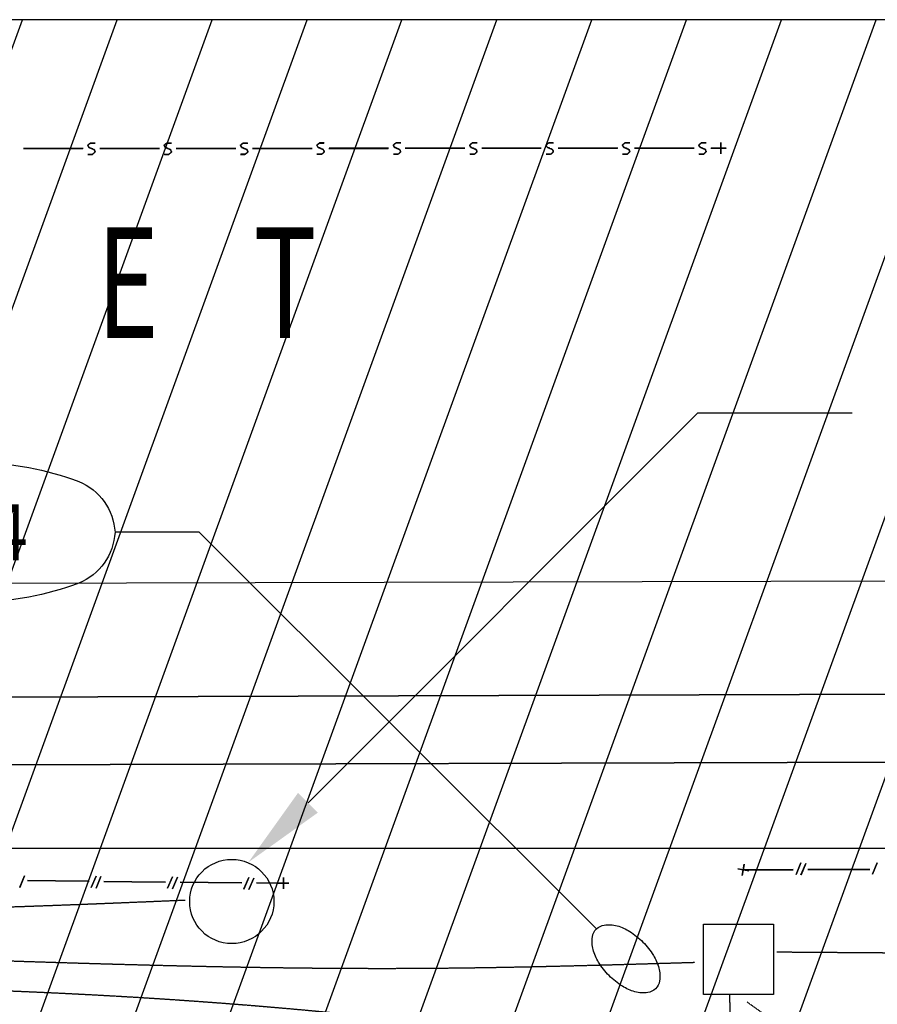
# Model space of a CAD drawing. Extents: x -186890 to 114097, y -209850 to 48601.
# Drawn here: x -67323 to -52052, y -2778 to 14750 of the extents above; entities that cross this region are included whole.
import ezdxf
from ezdxf.enums import TextEntityAlignment as Align

# ---------------------------------------------------------------- set-up
doc = ezdxf.new("R2010")
doc.units = 0
for name, pattern in [('EDG-DASH-6', [9, 6, -3]), ('X-3040-S$0$EDG-1DOT-2', [5, 2, -1.4, 0.2, -1.4]), ('X-3040-S$0$EDG-DASH-1', [2.25, 1.5, -0.75])]:
    doc.linetypes.add(name, pattern=pattern)
for name, color, linetype in [('NOT-25TXT', 4, 'CONTINUOUS'), ('NOT-HATCH', 72, 'CONTINUOUS'), ('NOT-HBORD', 255, 'CONTINUOUS'), ('POW-COND', 5, 'EDG-DASH-6'), ('POW-OUTLET', 6, 'CONTINUOUS'), ('SYM-050', 6, 'CONTINUOUS'), ('SYM-ATT', 2, 'CONTINUOUS'), ('SYM-TEXT', 7, 'CONTINUOUS'), ('X-3040-S$0$A-ANNO-TEXT', 31, 'CONTINUOUS'), ('X-3040-S$0$A-DETL-10', 11, 'CONTINUOUS'), ('X-3040-S$0$Boundary', 133, 'X-3040-S$0$EDG-1DOT-2'), ('X-3040-S$0$XFENCE', 11, 'CONTINUOUS'), ('X-3040-S$0$XKT', 11, 'CONTINUOUS'), ('X-3040-S$0$XPATH', 11, 'CONTINUOUS'), ('X-3040-S$0$XSEWER', 31, 'X-3040-S$0$EDG-DASH-1'), ('X-XREF', 7, 'CONTINUOUS')]:
    doc.layers.add(name, color=color, linetype=linetype)
doc.styles.add('EDG', font='edg.shx', dxfattribs={"width": 0.9})
doc.styles.add('EDG-BOLD', font='arial.ttf')
doc.styles.add('X-3040-S$0$EDG', font='edg.shx', dxfattribs={"width": 0.9})

# ---------------------------------------------------------------- blocks, each defined once
blk = doc.blocks.new('LIT-DOWN')
at = {"layer": 'SYM-050', "color": 0, "linetype": 'ByBlock'}
blk.add_circle((0, 0), 150, dxfattribs=at)
at = {"layer": 'SYM-ATT', "linetype": 'ByBlock', "style": 'EDG', "width": 0.9}
for tag, p in [('MOUNT', (150, 450)), ('TYPE', (150, 150))]:
    blk.add_attdef(tag, p, '', height=200, dxfattribs=at)
at = {"layer": 'SYM-ATT', "color": 255, "linetype": 'ByBlock', "style": 'EDG', "width": 0.9}
for tag, flags in [('CHAN', 3), ('RATING', 3), ('EQUIP', 3), ('NAME', 3), ('ID', 9)]:
    blk.add_attdef(tag, (0, 0), '', height=200, dxfattribs=dict(at, flags=flags))
at = {"layer": 'SYM-TEXT', "color": 255, "linetype": 'ByBlock', "style": 'EDG', "width": 0.9, "flags": 3}
blk.add_attdef('TEXT', (0, 0), '', height=200, dxfattribs=at)
blk = doc.blocks.new('EQ-PIT')
at = {"layer": 'SYM-050', "color": 0, "linetype": 'ByBlock'}
blk.add_lwpolyline([(-125, -125), (-125, 125), (125, 125), (125, -125)], close=True, dxfattribs=at)
at = {"layer": 'SYM-ATT', "linetype": 'ByBlock', "style": 'EDG', "width": 0.9}
for tag, p in [('TYPE', (-500, 900)), ('MOUNT', (-500, 600))]:
    blk.add_attdef(tag, p, '', height=200, dxfattribs=at)
at = {"layer": 'SYM-ATT', "color": 255, "linetype": 'ByBlock', "style": 'EDG', "width": 0.9}
for tag, flags in [('CHAN', 3), ('RATING', 3), ('EQUIP', 3), ('ID', 9)]:
    blk.add_attdef(tag, (0, 0), '', height=200, dxfattribs=dict(at, flags=flags))
at = {"layer": 'SYM-ATT', "linetype": 'ByBlock', "style": 'EDG-BOLD'}
blk.add_attdef('NAME', text='', height=350, dxfattribs=at).set_placement((0, 0), align=Align.MIDDLE_CENTER)
at = {"layer": 'SYM-TEXT', "color": 255, "linetype": 'ByBlock', "style": 'EDG', "width": 0.9, "flags": 3}
blk.add_attdef('TEXT', (0, 0), '', height=200, dxfattribs=at)
blk = doc.blocks.new('TXT-COND')
at = {"layer": 'NOT-25TXT', "color": 2}
blk.add_lwpolyline([(110.6, 112.7, 0.158882), (82.8, 126.6, 0.106433), (37.1, 123.8, 0.071474), (-7.8, 103.9, 0.057812), (-55.1, 66.1, 0.057812), (-92.4, 18.5, 0.071474), (-111.8, -26.6, 0.106433), (-114.2, -72.3, 0.158882), (-100, -100, 0.158882), (-72.2, -114, 0.106433), (-26.5, -111.1, 0.071474), (18.4, -91.3, 0.057812), (65.7, -53.5, 0.057812), (103, -5.8, 0.071474), (122.5, 39.2, 0.106433), (124.8, 85, 0.158882), (110.6, 112.7), (1525.2, 1524.8)], format="xyb", dxfattribs=at)
blk.add_lwpolyline([(1525.2, 1524.8), (1825, 1524.8)], dxfattribs=at)
at = {"layer": 'SYM-050', "color": 6, "linetype": 'ByBlock'}
blk.add_lwpolyline([(2325, 1275.1, 0.002008), (2334, 1274.8, 0.082467), (2695.7, 1343.7, 0.288813), (2825, 1524.8, 0.288813), (2695.7, 1706, 0.082467), (2334, 1774.8, 0.002008), (2325, 1774.6, 0.002008), (2316, 1774.8, 0.082467), (1954.3, 1706, 0.288813), (1825, 1524.8, 0.288813), (1954.3, 1343.7, 0.082467), (2316, 1274.8, 0.002008)], format="xyb", close=True, dxfattribs=at)
at = {"layer": 'SYM-ATT', "linetype": 'ByBlock', "style": 'EDG', "width": 0.9}
for tag, p in [('CHAN', (2017.8, 2125)), ('MOUNT', (2017.8, 1825))]:
    blk.add_attdef(tag, p, '', height=200, dxfattribs=at)
at = {"layer": 'SYM-ATT', "color": 255, "linetype": 'ByBlock', "style": 'EDG', "width": 0.9}
for tag, flags in [('RATING', 3), ('EQUIP', 3), ('NAME', 3), ('ID', 9)]:
    blk.add_attdef(tag, (2217.8, 1525), '', height=200, dxfattribs=dict(at, flags=flags))
at = {"layer": 'SYM-TEXT', "color": 255, "linetype": 'ByBlock', "style": 'EDG', "width": 0.9, "flags": 3}
blk.add_attdef('TEXT', (2217.8, 1525), '', height=200, dxfattribs=at)
at = {"layer": 'SYM-TEXT', "color": 2, "linetype": 'ByBlock', "style": 'EDG', "width": 0.9}
blk.add_attdef('TYPE', text='', height=200, dxfattribs=at).set_placement((2325, 1525), align=Align.MIDDLE_CENTER)
blk = doc.blocks.new('X-3040-S')
at = {"layer": 'X-3040-S$0$A-DETL-10'}
blk.add_line((-116635, 1), (-50079, 1), dxfattribs=at)
at = {"layer": 'X-3040-S$0$Boundary'}
blk.add_line((-136794, 0), (0, 0), dxfattribs=at)
at = {"layer": 'X-3040-S$0$XFENCE'}
for p, q in [((-54459, -483), (-54421, -287)), ((-54421, -287), (-54459, -483)), ((-54458, -483), (-54421, -286)), ((-54421, -286), (-54458, -483)), ((-53499, -467), (-53414, -262)), ((-53414, -262), (-53499, -467)), ((-53498, -467), (-53414, -262)), ((-53414, -262), (-53498, -467)), ((-53411, -475), (-53326, -270)), ((-53326, -270), (-53411, -475)), ((-53410, -475), (-53325, -269)), ((-53325, -269), (-53410, -475)), ((-52139, -463), (-52054, -257)), ((-52054, -257), (-52139, -463)), ((-52138, -462), (-52054, -257)), ((-52054, -257), (-52138, -462)), ((-67235, -491), (-67322, -696)), ((-67322, -696), (-67235, -491)), ((-67235, -491), (-67322, -695)), ((-67322, -695), (-67235, -491)), ((-65963, -496), (-66051, -700)), ((-66051, -700), (-65963, -496)), ((-65963, -495), (-66050, -699)), ((-66050, -699), (-65963, -495)), ((-65875, -504), (-65962, -709)), ((-65962, -709), (-65875, -504)), ((-65875, -504), (-65962, -708)), ((-65962, -708), (-65875, -504)), ((-64603, -509), (-64691, -713)), ((-64691, -713), (-64603, -509)), ((-64603, -508), (-64690, -712)), ((-64690, -712), (-64603, -508)), ((-64515, -517), (-64603, -722)), ((-64603, -722), (-64515, -517)), ((-64515, -517), (-64602, -721)), ((-64602, -721), (-64515, -517)), ((-63243, -522), (-63331, -726)), ((-63331, -726), (-63243, -522)), ((-63243, -521), (-63330, -725)), ((-63330, -725), (-63243, -521)), ((-62628, -721), (-62628, -521)), ((-62628, -521), (-62628, -721)), ((-62628, -721), (-62628, -521)), ((-62628, -521), (-62628, -721)), ((-54342, -404), (-54538, -366)), ((-54538, -366), (-54342, -404)), ((-54341, -403), (-54538, -366)), ((-54538, -366), (-54341, -403)), ((-54440, -385), (-54049, -384)), ((-54049, -384), (-54440, -385)), ((-54439, -385), (-54048, -383)), ((-54048, -383), (-54439, -385)), ((-54049, -384), (-53549, -382)), ((-53549, -382), (-54049, -384)), ((-54048, -383), (-53548, -381)), ((-53548, -381), (-54048, -383)), ((-53289, -381), (-52689, -379)), ((-52689, -379), (-53289, -381)), ((-53288, -381), (-52688, -379)), ((-52688, -379), (-53288, -381)), ((-52689, -379), (-52189, -377)), ((-52189, -377), (-52689, -379)), ((-52688, -379), (-52188, -377)), ((-52188, -377), (-52688, -379)), ((-66686, -582), (-67186, -577)), ((-67186, -577), (-66686, -582)), ((-66686, -582), (-67186, -577)), ((-67186, -577), (-66686, -582)), ((-66086, -588), (-66686, -582)), ((-66686, -582), (-66086, -588)), ((-66086, -587), (-66686, -582)), ((-66686, -582), (-66086, -587)), ((-65326, -595), (-65826, -590)), ((-65826, -590), (-65326, -595)), ((-65326, -595), (-65826, -591)), ((-65826, -591), (-65326, -595)), ((-64726, -601), (-65326, -595)), ((-65326, -595), (-64726, -601)), ((-64726, -601), (-65326, -595)), ((-65326, -595), (-64726, -601)), ((-63966, -608), (-64466, -603)), ((-64466, -603), (-63966, -608)), ((-63966, -608), (-64466, -604)), ((-64466, -604), (-63966, -608)), ((-63366, -614), (-63966, -608)), ((-63966, -608), (-63366, -614)), ((-63366, -614), (-63966, -608)), ((-63966, -608), (-63366, -614)), ((-63155, -531), (-63243, -735)), ((-63243, -735), (-63155, -531)), ((-63155, -530), (-63242, -734)), ((-63242, -734), (-63155, -530)), ((-62628, -621), (-63106, -616)), ((-63106, -616), (-62628, -621)), ((-62628, -621), (-63106, -617)), ((-63106, -617), (-62628, -621)), ((-62528, -621), (-62728, -621)), ((-62728, -621), (-62528, -621)), ((-62528, -621), (-62728, -621)), ((-62728, -621), (-62528, -621))]:
    blk.add_line(p, q, dxfattribs=at)
at = {"layer": 'X-3040-S$0$XKT'}
for p, q in [((-17771, 4835), (-77226, 4691)), ((-46952, 4765), (-77226, 4692)), ((-16769, 2855), (-77203, 2659)), ((-77203, 2659), (-16769, 2855)), ((-77398, 1456), (-16769, 1635)), ((-16769, 1635), (-77398, 1456))]:
    blk.add_line(p, q, dxfattribs=at)
at = {"layer": 'X-3040-S$0$XPATH'}
for p, q in [((-48790, 2752), (-77203, 2660)), ((-77203, 2660), (-48790, 2752)), ((-77398, 1456), (-49492, 1539)), ((-49492, 1539), (-77398, 1456))]:
    blk.add_line(p, q, dxfattribs=at)
at = {"layer": 'X-3040-S$0$XSEWER'}
for p, q in [((-66556, 12457), (-67256, 12457)), ((-67256, 12457), (-66556, 12457)), ((-66556, 12457), (-67256, 12457)), ((-67256, 12457), (-66556, 12457)), ((-66555, 12457), (-67255, 12457)), ((-67255, 12457), (-66555, 12457)), ((-66555, 12457), (-67255, 12457)), ((-67255, 12457), (-66555, 12457)), ((-66196, 12457), (-66556, 12457)), ((-66556, 12457), (-66196, 12457)), ((-66196, 12457), (-66556, 12457)), ((-66556, 12457), (-66196, 12457)), ((-66195, 12457), (-66555, 12457)), ((-66555, 12457), (-66195, 12457)), ((-66195, 12457), (-66555, 12457)), ((-66555, 12457), (-66195, 12457)), ((-66112, 12515), (-66065, 12552)), ((-66065, 12552), (-66112, 12515)), ((-66112, 12515), (-66065, 12552)), ((-66065, 12552), (-66112, 12515)), ((-66091, 12476), (-66112, 12515)), ((-66112, 12515), (-66091, 12476)), ((-66091, 12476), (-66112, 12515)), ((-66112, 12515), (-66091, 12476)), ((-66111, 12516), (-66064, 12553)), ((-66064, 12553), (-66111, 12516)), ((-66111, 12516), (-66064, 12553)), ((-66064, 12553), (-66111, 12516)), ((-66090, 12477), (-66111, 12516)), ((-66111, 12516), (-66090, 12477)), ((-66090, 12477), (-66111, 12516)), ((-66111, 12516), (-66090, 12477)), ((-66091, 12476), (-65995, 12436)), ((-65995, 12436), (-66091, 12476)), ((-66091, 12476), (-65995, 12436)), ((-65995, 12436), (-66091, 12476)), ((-66090, 12477), (-65995, 12437)), ((-65995, 12437), (-66090, 12477)), ((-66090, 12477), (-65995, 12437)), ((-65995, 12437), (-66090, 12477)), ((-66065, 12552), (-65979, 12552)), ((-65979, 12552), (-66065, 12552)), ((-66065, 12552), (-65979, 12552)), ((-65979, 12552), (-66065, 12552)), ((-66064, 12553), (-65979, 12553)), ((-65979, 12553), (-66064, 12553)), ((-66064, 12553), (-65979, 12553)), ((-65979, 12553), (-66064, 12553)), ((-65196, 12457), (-65896, 12457)), ((-65896, 12457), (-65196, 12457)), ((-65196, 12457), (-65896, 12457)), ((-65896, 12457), (-65196, 12457)), ((-65195, 12458), (-65895, 12458)), ((-65895, 12458), (-65195, 12458)), ((-65195, 12458), (-65895, 12458)), ((-65895, 12458), (-65195, 12458)), ((-64836, 12457), (-65196, 12457)), ((-65196, 12457), (-64836, 12457)), ((-64836, 12457), (-65196, 12457)), ((-65196, 12457), (-64836, 12457)), ((-64835, 12458), (-65195, 12458)), ((-65195, 12458), (-64835, 12458)), ((-64835, 12458), (-65195, 12458)), ((-65195, 12458), (-64835, 12458)), ((-64752, 12516), (-64705, 12553)), ((-64705, 12553), (-64752, 12516)), ((-64752, 12516), (-64705, 12553)), ((-64705, 12553), (-64752, 12516)), ((-64731, 12477), (-64752, 12516)), ((-64752, 12516), (-64731, 12477)), ((-64731, 12477), (-64752, 12516)), ((-64752, 12516), (-64731, 12477)), ((-64751, 12516), (-64704, 12553)), ((-64704, 12553), (-64751, 12516)), ((-64751, 12516), (-64704, 12553)), ((-64704, 12553), (-64751, 12516)), ((-64730, 12477), (-64751, 12516)), ((-64751, 12516), (-64730, 12477)), ((-64730, 12477), (-64751, 12516)), ((-64751, 12516), (-64730, 12477)), ((-64731, 12477), (-64635, 12437)), ((-64635, 12437), (-64731, 12477)), ((-64731, 12477), (-64635, 12437)), ((-64635, 12437), (-64731, 12477)), ((-64730, 12477), (-64635, 12437)), ((-64635, 12437), (-64730, 12477)), ((-64730, 12477), (-64635, 12437)), ((-64635, 12437), (-64730, 12477)), ((-64705, 12553), (-64619, 12553)), ((-64619, 12553), (-64705, 12553)), ((-64705, 12553), (-64619, 12553)), ((-64619, 12553), (-64705, 12553)), ((-64704, 12553), (-64619, 12553)), ((-64619, 12553), (-64704, 12553)), ((-64704, 12553), (-64619, 12553)), ((-64619, 12553), (-64704, 12553)), ((-63836, 12458), (-64536, 12458)), ((-64536, 12458), (-63836, 12458)), ((-63836, 12458), (-64536, 12458)), ((-64536, 12458), (-63836, 12458)), ((-63835, 12459), (-64535, 12459)), ((-64535, 12459), (-63835, 12459)), ((-63835, 12459), (-64535, 12459)), ((-64535, 12459), (-63835, 12459)), ((-63476, 12458), (-63836, 12458)), ((-63836, 12458), (-63476, 12458)), ((-63476, 12458), (-63836, 12458)), ((-63836, 12458), (-63476, 12458)), ((-63475, 12459), (-63835, 12459)), ((-63835, 12459), (-63475, 12459)), ((-63475, 12459), (-63835, 12459)), ((-63835, 12459), (-63475, 12459)), ((-63392, 12516), (-63345, 12553)), ((-63345, 12553), (-63392, 12516)), ((-63392, 12516), (-63345, 12553)), ((-63345, 12553), (-63392, 12516)), ((-63371, 12477), (-63392, 12516)), ((-63392, 12516), (-63371, 12477)), ((-63371, 12477), (-63392, 12516)), ((-63392, 12516), (-63371, 12477)), ((-63391, 12517), (-63344, 12554)), ((-63344, 12554), (-63391, 12517)), ((-63391, 12517), (-63344, 12554)), ((-63344, 12554), (-63391, 12517)), ((-63370, 12478), (-63391, 12517)), ((-63391, 12517), (-63370, 12478)), ((-63370, 12478), (-63391, 12517)), ((-63391, 12517), (-63370, 12478)), ((-63371, 12477), (-63275, 12437)), ((-63275, 12437), (-63371, 12477)), ((-63371, 12477), (-63275, 12437)), ((-63275, 12437), (-63371, 12477)), ((-63370, 12478), (-63275, 12438)), ((-63275, 12438), (-63370, 12478)), ((-63370, 12478), (-63275, 12438)), ((-63275, 12438), (-63370, 12478)), ((-63345, 12553), (-63259, 12553)), ((-63259, 12553), (-63345, 12553)), ((-63345, 12553), (-63259, 12553)), ((-63259, 12553), (-63345, 12553)), ((-63344, 12554), (-63259, 12554)), ((-63259, 12554), (-63344, 12554)), ((-63344, 12554), (-63259, 12554)), ((-63259, 12554), (-63344, 12554)), ((-62476, 12459), (-63176, 12459)), ((-63176, 12459), (-62476, 12459)), ((-62476, 12459), (-63176, 12459)), ((-63176, 12459), (-62476, 12459)), ((-62475, 12459), (-63175, 12459)), ((-63175, 12459), (-62475, 12459)), ((-62475, 12459), (-63175, 12459)), ((-63175, 12459), (-62475, 12459)), ((-62116, 12459), (-62476, 12459)), ((-62476, 12459), (-62116, 12459)), ((-62116, 12459), (-62476, 12459)), ((-62476, 12459), (-62116, 12459)), ((-62115, 12459), (-62475, 12459)), ((-62475, 12459), (-62115, 12459)), ((-62115, 12459), (-62475, 12459)), ((-62475, 12459), (-62115, 12459)), ((-62032, 12517), (-61985, 12554)), ((-61985, 12554), (-62032, 12517)), ((-62032, 12517), (-61985, 12554)), ((-61985, 12554), (-62032, 12517)), ((-62011, 12478), (-62032, 12517)), ((-62032, 12517), (-62011, 12478)), ((-62011, 12478), (-62032, 12517)), ((-62032, 12517), (-62011, 12478)), ((-62031, 12517), (-61984, 12555)), ((-61984, 12555), (-62031, 12517)), ((-62031, 12517), (-61984, 12555)), ((-61984, 12555), (-62031, 12517)), ((-62010, 12479), (-62031, 12517)), ((-62031, 12517), (-62010, 12479)), ((-62010, 12479), (-62031, 12517)), ((-62031, 12517), (-62010, 12479)), ((-61915, 12438), (-62011, 12478)), ((-62011, 12478), (-61915, 12438)), ((-61915, 12438), (-62011, 12478)), ((-62011, 12478), (-61915, 12438)), ((-61915, 12438), (-62010, 12479)), ((-62010, 12479), (-61915, 12438)), ((-61915, 12438), (-62010, 12479)), ((-62010, 12479), (-61915, 12438)), ((-61985, 12554), (-61899, 12554)), ((-61899, 12554), (-61985, 12554)), ((-61985, 12554), (-61899, 12554)), ((-61899, 12554), (-61985, 12554)), ((-61984, 12555), (-61899, 12555)), ((-61899, 12555), (-61984, 12555)), ((-61984, 12555), (-61899, 12555)), ((-61899, 12555), (-61984, 12555)), ((-61116, 12459), (-61816, 12459)), ((-61816, 12459), (-61116, 12459)), ((-61116, 12459), (-61816, 12459)), ((-61816, 12459), (-61116, 12459)), ((-61115, 12460), (-61815, 12460)), ((-61815, 12460), (-61115, 12460)), ((-61115, 12460), (-61815, 12460)), ((-61815, 12460), (-61115, 12460)), ((-60756, 12459), (-61116, 12459)), ((-61116, 12459), (-60756, 12459)), ((-60756, 12459), (-61116, 12459)), ((-61116, 12459), (-60756, 12459)), ((-60755, 12460), (-61115, 12460)), ((-61115, 12460), (-60755, 12460)), ((-60755, 12460), (-61115, 12460)), ((-61115, 12460), (-60755, 12460)), ((-60672, 12517), (-60625, 12555)), ((-60625, 12555), (-60672, 12517)), ((-60672, 12517), (-60625, 12555)), ((-60625, 12555), (-60672, 12517)), ((-60651, 12479), (-60672, 12517)), ((-60672, 12517), (-60651, 12479)), ((-60651, 12479), (-60672, 12517)), ((-60672, 12517), (-60651, 12479)), ((-60671, 12518), (-60624, 12555)), ((-60624, 12555), (-60671, 12518)), ((-60671, 12518), (-60624, 12555)), ((-60624, 12555), (-60671, 12518)), ((-60650, 12479), (-60671, 12518)), ((-60671, 12518), (-60650, 12479)), ((-60650, 12479), (-60671, 12518)), ((-60671, 12518), (-60650, 12479)), ((-60555, 12438), (-60651, 12479)), ((-60651, 12479), (-60555, 12438)), ((-60555, 12438), (-60651, 12479)), ((-60651, 12479), (-60555, 12438)), ((-60555, 12439), (-60650, 12479)), ((-60650, 12479), (-60555, 12439)), ((-60555, 12439), (-60650, 12479)), ((-60650, 12479), (-60555, 12439)), ((-60625, 12555), (-60539, 12555)), ((-60539, 12555), (-60625, 12555)), ((-60625, 12555), (-60539, 12555)), ((-60539, 12555), (-60625, 12555)), ((-60624, 12555), (-60539, 12555)), ((-60539, 12555), (-60624, 12555)), ((-60624, 12555), (-60539, 12555)), ((-60539, 12555), (-60624, 12555)), ((-59756, 12460), (-60456, 12460)), ((-60456, 12460), (-59756, 12460)), ((-59756, 12460), (-60456, 12460)), ((-60456, 12460), (-59756, 12460)), ((-59755, 12460), (-60455, 12460)), ((-60455, 12460), (-59755, 12460)), ((-59755, 12460), (-60455, 12460)), ((-60455, 12460), (-59755, 12460)), ((-59396, 12460), (-59756, 12460)), ((-59756, 12460), (-59396, 12460)), ((-59396, 12460), (-59756, 12460)), ((-59756, 12460), (-59396, 12460)), ((-59395, 12460), (-59755, 12460)), ((-59755, 12460), (-59395, 12460)), ((-59395, 12460), (-59755, 12460)), ((-59755, 12460), (-59395, 12460)), ((-59312, 12518), (-59265, 12555)), ((-59265, 12555), (-59312, 12518)), ((-59312, 12518), (-59265, 12555)), ((-59265, 12555), (-59312, 12518)), ((-59291, 12479), (-59312, 12518)), ((-59312, 12518), (-59291, 12479)), ((-59291, 12479), (-59312, 12518)), ((-59312, 12518), (-59291, 12479)), ((-59311, 12518), (-59264, 12556)), ((-59264, 12556), (-59311, 12518)), ((-59311, 12518), (-59264, 12556)), ((-59264, 12556), (-59311, 12518)), ((-59290, 12480), (-59311, 12518)), ((-59311, 12518), (-59290, 12480)), ((-59290, 12480), (-59311, 12518)), ((-59311, 12518), (-59290, 12480)), ((-59291, 12479), (-59195, 12439)), ((-59195, 12439), (-59291, 12479)), ((-59291, 12479), (-59195, 12439)), ((-59195, 12439), (-59291, 12479)), ((-59290, 12480), (-59195, 12440)), ((-59195, 12440), (-59290, 12480)), ((-59290, 12480), (-59195, 12440)), ((-59195, 12440), (-59290, 12480)), ((-59265, 12555), (-59179, 12555)), ((-59179, 12555), (-59265, 12555)), ((-59265, 12555), (-59179, 12555)), ((-59179, 12555), (-59265, 12555)), ((-59264, 12556), (-59179, 12556)), ((-59179, 12556), (-59264, 12556)), ((-59264, 12556), (-59179, 12556)), ((-59179, 12556), (-59264, 12556)), ((-58396, 12460), (-59096, 12460)), ((-59096, 12460), (-58396, 12460)), ((-58396, 12460), (-59096, 12460)), ((-59096, 12460), (-58396, 12460)), ((-58395, 12461), (-59095, 12461)), ((-59095, 12461), (-58395, 12461)), ((-58395, 12461), (-59095, 12461)), ((-59095, 12461), (-58395, 12461)), ((-58036, 12460), (-58396, 12460)), ((-58396, 12460), (-58036, 12460)), ((-58036, 12460), (-58396, 12460)), ((-58396, 12460), (-58036, 12460)), ((-58035, 12461), (-58395, 12461)), ((-58395, 12461), (-58035, 12461)), ((-58035, 12461), (-58395, 12461)), ((-58395, 12461), (-58035, 12461)), ((-57952, 12518), (-57905, 12556)), ((-57905, 12556), (-57952, 12518)), ((-57952, 12518), (-57905, 12556)), ((-57905, 12556), (-57952, 12518)), ((-57931, 12480), (-57952, 12518)), ((-57952, 12518), (-57931, 12480)), ((-57931, 12480), (-57952, 12518)), ((-57952, 12518), (-57931, 12480)), ((-57951, 12519), (-57904, 12556)), ((-57904, 12556), (-57951, 12519)), ((-57951, 12519), (-57904, 12556)), ((-57904, 12556), (-57951, 12519)), ((-57930, 12480), (-57951, 12519)), ((-57951, 12519), (-57930, 12480)), ((-57930, 12480), (-57951, 12519)), ((-57951, 12519), (-57930, 12480)), ((-57931, 12480), (-57835, 12440)), ((-57835, 12440), (-57931, 12480)), ((-57931, 12480), (-57835, 12440)), ((-57835, 12440), (-57931, 12480)), ((-57930, 12480), (-57835, 12440)), ((-57835, 12440), (-57930, 12480)), ((-57930, 12480), (-57835, 12440)), ((-57835, 12440), (-57930, 12480)), ((-57905, 12556), (-57819, 12556)), ((-57819, 12556), (-57905, 12556)), ((-57905, 12556), (-57819, 12556)), ((-57819, 12556), (-57905, 12556)), ((-57904, 12556), (-57819, 12556)), ((-57819, 12556), (-57904, 12556)), ((-57904, 12556), (-57819, 12556)), ((-57819, 12556), (-57904, 12556)), ((-57036, 12461), (-57736, 12461)), ((-57736, 12461), (-57036, 12461)), ((-57036, 12461), (-57736, 12461)), ((-57736, 12461), (-57036, 12461)), ((-57035, 12461), (-57735, 12461)), ((-57735, 12461), (-57035, 12461)), ((-57035, 12461), (-57735, 12461)), ((-57735, 12461), (-57035, 12461)), ((-56676, 12461), (-57036, 12461)), ((-57036, 12461), (-56676, 12461)), ((-56676, 12461), (-57036, 12461)), ((-57036, 12461), (-56676, 12461)), ((-56675, 12461), (-57035, 12461)), ((-57035, 12461), (-56675, 12461)), ((-56675, 12461), (-57035, 12461)), ((-57035, 12461), (-56675, 12461)), ((-56592, 12519), (-56545, 12556)), ((-56545, 12556), (-56592, 12519)), ((-56592, 12519), (-56545, 12556)), ((-56545, 12556), (-56592, 12519)), ((-56571, 12480), (-56592, 12519)), ((-56592, 12519), (-56571, 12480)), ((-56571, 12480), (-56592, 12519)), ((-56592, 12519), (-56571, 12480)), ((-56591, 12520), (-56544, 12557)), ((-56544, 12557), (-56591, 12520)), ((-56591, 12520), (-56544, 12557)), ((-56544, 12557), (-56591, 12520)), ((-56570, 12481), (-56591, 12520)), ((-56591, 12520), (-56570, 12481)), ((-56570, 12481), (-56591, 12520)), ((-56591, 12520), (-56570, 12481)), ((-56475, 12440), (-56571, 12480)), ((-56571, 12480), (-56475, 12440)), ((-56475, 12440), (-56571, 12480)), ((-56571, 12480), (-56475, 12440)), ((-56475, 12441), (-56570, 12481)), ((-56570, 12481), (-56475, 12441)), ((-56475, 12441), (-56570, 12481)), ((-56570, 12481), (-56475, 12441)), ((-56545, 12556), (-56459, 12556)), ((-56459, 12556), (-56545, 12556)), ((-56545, 12556), (-56459, 12556)), ((-56459, 12556), (-56545, 12556)), ((-56544, 12557), (-56459, 12557)), ((-56459, 12557), (-56544, 12557)), ((-56544, 12557), (-56459, 12557)), ((-56459, 12557), (-56544, 12557)), ((-55676, 12461), (-56376, 12461)), ((-56376, 12461), (-55676, 12461)), ((-55676, 12461), (-56376, 12461)), ((-56376, 12461), (-55676, 12461)), ((-55675, 12462), (-56375, 12462)), ((-56375, 12462), (-55675, 12462)), ((-55675, 12462), (-56375, 12462)), ((-56375, 12462), (-55675, 12462)), ((-55316, 12461), (-55676, 12461)), ((-55676, 12461), (-55316, 12461)), ((-55316, 12461), (-55676, 12461)), ((-55676, 12461), (-55316, 12461)), ((-55315, 12462), (-55675, 12462)), ((-55675, 12462), (-55315, 12462)), ((-55315, 12462), (-55675, 12462)), ((-55675, 12462), (-55315, 12462)), ((-55232, 12520), (-55185, 12557)), ((-55185, 12557), (-55232, 12520)), ((-55232, 12520), (-55185, 12557)), ((-55185, 12557), (-55232, 12520)), ((-55211, 12481), (-55232, 12520)), ((-55232, 12520), (-55211, 12481)), ((-55211, 12481), (-55232, 12520)), ((-55232, 12520), (-55211, 12481)), ((-55231, 12520), (-55184, 12557)), ((-55184, 12557), (-55231, 12520)), ((-55231, 12520), (-55184, 12557)), ((-55184, 12557), (-55231, 12520)), ((-55210, 12481), (-55231, 12520)), ((-55231, 12520), (-55210, 12481)), ((-55210, 12481), (-55231, 12520)), ((-55231, 12520), (-55210, 12481)), ((-55115, 12441), (-55211, 12481)), ((-55211, 12481), (-55115, 12441)), ((-55115, 12441), (-55211, 12481)), ((-55211, 12481), (-55115, 12441)), ((-55115, 12441), (-55210, 12481)), ((-55210, 12481), (-55115, 12441)), ((-55115, 12441), (-55210, 12481)), ((-55210, 12481), (-55115, 12441)), ((-55185, 12557), (-55099, 12557)), ((-55099, 12557), (-55185, 12557)), ((-55185, 12557), (-55099, 12557)), ((-55099, 12557), (-55185, 12557)), ((-55184, 12557), (-55099, 12557)), ((-55099, 12557), (-55184, 12557)), ((-55184, 12557), (-55099, 12557)), ((-55099, 12557), (-55184, 12557)), ((-54836, 12461), (-55016, 12461)), ((-55016, 12461), (-54836, 12461)), ((-54836, 12461), (-55016, 12461)), ((-55016, 12461), (-54836, 12461)), ((-54836, 12462), (-55015, 12462)), ((-55015, 12462), (-54836, 12462)), ((-54836, 12462), (-55015, 12462)), ((-55015, 12462), (-54836, 12462)), ((-54736, 12462), (-54936, 12462)), ((-54936, 12462), (-54736, 12462)), ((-54736, 12462), (-54936, 12462)), ((-54936, 12462), (-54736, 12462)), ((-54736, 12461), (-54936, 12461)), ((-54936, 12461), (-54736, 12461)), ((-54736, 12461), (-54936, 12461)), ((-54936, 12461), (-54736, 12461)), ((-54836, 12362), (-54836, 12562)), ((-54836, 12562), (-54836, 12362)), ((-54836, 12362), (-54836, 12562)), ((-54836, 12562), (-54836, 12362)), ((-54836, 12361), (-54836, 12561)), ((-54836, 12561), (-54836, 12361)), ((-54836, 12361), (-54836, 12561)), ((-54836, 12561), (-54836, 12361)), ((-66025, 12353), (-66109, 12353)), ((-66109, 12353), (-66025, 12353)), ((-66025, 12353), (-66109, 12353)), ((-66109, 12353), (-66025, 12353)), ((-66026, 12352), (-66109, 12352)), ((-66109, 12352), (-66026, 12352)), ((-66026, 12352), (-66109, 12352)), ((-66109, 12352), (-66026, 12352)), ((-65979, 12396), (-66026, 12352)), ((-66026, 12352), (-65979, 12396)), ((-65979, 12396), (-66026, 12352)), ((-66026, 12352), (-65979, 12396)), ((-65979, 12396), (-66025, 12353)), ((-66025, 12353), (-65979, 12396)), ((-65979, 12396), (-66025, 12353)), ((-66025, 12353), (-65979, 12396)), ((-65995, 12437), (-65979, 12396)), ((-65979, 12396), (-65995, 12437)), ((-65995, 12437), (-65979, 12396)), ((-65979, 12396), (-65995, 12437)), ((-65995, 12436), (-65979, 12396)), ((-65979, 12396), (-65995, 12436)), ((-65995, 12436), (-65979, 12396)), ((-65979, 12396), (-65995, 12436)), ((-64666, 12353), (-64749, 12353)), ((-64749, 12353), (-64666, 12353)), ((-64666, 12353), (-64749, 12353)), ((-64749, 12353), (-64666, 12353)), ((-64665, 12353), (-64749, 12353)), ((-64749, 12353), (-64665, 12353)), ((-64665, 12353), (-64749, 12353)), ((-64749, 12353), (-64665, 12353)), ((-64619, 12396), (-64666, 12353)), ((-64666, 12353), (-64619, 12396)), ((-64619, 12396), (-64666, 12353)), ((-64666, 12353), (-64619, 12396)), ((-64619, 12397), (-64665, 12353)), ((-64665, 12353), (-64619, 12397)), ((-64619, 12397), (-64665, 12353)), ((-64665, 12353), (-64619, 12397)), ((-64635, 12437), (-64619, 12396)), ((-64619, 12396), (-64635, 12437)), ((-64635, 12437), (-64619, 12396)), ((-64619, 12396), (-64635, 12437)), ((-64635, 12437), (-64619, 12397)), ((-64619, 12397), (-64635, 12437)), ((-64635, 12437), (-64619, 12397)), ((-64619, 12397), (-64635, 12437)), ((-63305, 12354), (-63389, 12354)), ((-63389, 12354), (-63305, 12354)), ((-63305, 12354), (-63389, 12354)), ((-63389, 12354), (-63305, 12354)), ((-63306, 12353), (-63389, 12353)), ((-63389, 12353), (-63306, 12353)), ((-63306, 12353), (-63389, 12353)), ((-63389, 12353), (-63306, 12353)), ((-63259, 12397), (-63306, 12353)), ((-63306, 12353), (-63259, 12397)), ((-63259, 12397), (-63306, 12353)), ((-63306, 12353), (-63259, 12397)), ((-63259, 12397), (-63305, 12354)), ((-63305, 12354), (-63259, 12397)), ((-63259, 12397), (-63305, 12354)), ((-63305, 12354), (-63259, 12397)), ((-63275, 12438), (-63259, 12397)), ((-63259, 12397), (-63275, 12438)), ((-63275, 12438), (-63259, 12397)), ((-63259, 12397), (-63275, 12438)), ((-63275, 12437), (-63259, 12397)), ((-63259, 12397), (-63275, 12437)), ((-63275, 12437), (-63259, 12397)), ((-63259, 12397), (-63275, 12437)), ((-61946, 12354), (-62029, 12354)), ((-62029, 12354), (-61946, 12354)), ((-61946, 12354), (-62029, 12354)), ((-62029, 12354), (-61946, 12354)), ((-61945, 12354), (-62029, 12354)), ((-62029, 12354), (-61945, 12354)), ((-61945, 12354), (-62029, 12354)), ((-62029, 12354), (-61945, 12354)), ((-61899, 12397), (-61946, 12354)), ((-61946, 12354), (-61899, 12397)), ((-61899, 12397), (-61946, 12354)), ((-61946, 12354), (-61899, 12397)), ((-61899, 12398), (-61945, 12354)), ((-61945, 12354), (-61899, 12398)), ((-61899, 12398), (-61945, 12354)), ((-61945, 12354), (-61899, 12398)), ((-61899, 12397), (-61915, 12438)), ((-61915, 12438), (-61899, 12397)), ((-61899, 12397), (-61915, 12438)), ((-61915, 12438), (-61899, 12397)), ((-61899, 12398), (-61915, 12438)), ((-61915, 12438), (-61899, 12398)), ((-61899, 12398), (-61915, 12438)), ((-61915, 12438), (-61899, 12398)), ((-60585, 12355), (-60669, 12355)), ((-60669, 12355), (-60585, 12355)), ((-60585, 12355), (-60669, 12355)), ((-60669, 12355), (-60585, 12355)), ((-60586, 12354), (-60669, 12354)), ((-60669, 12354), (-60586, 12354)), ((-60586, 12354), (-60669, 12354)), ((-60669, 12354), (-60586, 12354)), ((-60539, 12398), (-60586, 12354)), ((-60586, 12354), (-60539, 12398)), ((-60539, 12398), (-60586, 12354)), ((-60586, 12354), (-60539, 12398)), ((-60539, 12398), (-60585, 12355)), ((-60585, 12355), (-60539, 12398)), ((-60539, 12398), (-60585, 12355)), ((-60585, 12355), (-60539, 12398)), ((-60539, 12398), (-60555, 12439)), ((-60555, 12439), (-60539, 12398)), ((-60539, 12398), (-60555, 12439)), ((-60555, 12439), (-60539, 12398)), ((-60539, 12398), (-60555, 12438)), ((-60555, 12438), (-60539, 12398)), ((-60539, 12398), (-60555, 12438)), ((-60555, 12438), (-60539, 12398)), ((-59226, 12355), (-59309, 12355)), ((-59309, 12355), (-59226, 12355)), ((-59226, 12355), (-59309, 12355)), ((-59309, 12355), (-59226, 12355)), ((-59225, 12355), (-59309, 12355)), ((-59309, 12355), (-59225, 12355)), ((-59225, 12355), (-59309, 12355)), ((-59309, 12355), (-59225, 12355)), ((-59179, 12398), (-59226, 12355)), ((-59226, 12355), (-59179, 12398)), ((-59179, 12398), (-59226, 12355)), ((-59226, 12355), (-59179, 12398)), ((-59179, 12399), (-59225, 12355)), ((-59225, 12355), (-59179, 12399)), ((-59179, 12399), (-59225, 12355)), ((-59225, 12355), (-59179, 12399)), ((-59195, 12440), (-59179, 12399)), ((-59179, 12399), (-59195, 12440)), ((-59195, 12440), (-59179, 12399)), ((-59179, 12399), (-59195, 12440)), ((-59195, 12439), (-59179, 12398)), ((-59179, 12398), (-59195, 12439)), ((-59195, 12439), (-59179, 12398)), ((-59179, 12398), (-59195, 12439)), ((-57865, 12356), (-57949, 12356)), ((-57949, 12356), (-57865, 12356)), ((-57865, 12356), (-57949, 12356)), ((-57949, 12356), (-57865, 12356)), ((-57866, 12355), (-57949, 12355)), ((-57949, 12355), (-57866, 12355)), ((-57866, 12355), (-57949, 12355)), ((-57949, 12355), (-57866, 12355)), ((-57819, 12399), (-57866, 12355)), ((-57866, 12355), (-57819, 12399)), ((-57819, 12399), (-57866, 12355)), ((-57866, 12355), (-57819, 12399)), ((-57819, 12400), (-57865, 12356)), ((-57865, 12356), (-57819, 12400)), ((-57819, 12400), (-57865, 12356)), ((-57865, 12356), (-57819, 12400)), ((-57835, 12440), (-57819, 12399)), ((-57819, 12399), (-57835, 12440)), ((-57835, 12440), (-57819, 12399)), ((-57819, 12399), (-57835, 12440)), ((-57835, 12440), (-57819, 12400)), ((-57819, 12400), (-57835, 12440)), ((-57835, 12440), (-57819, 12400)), ((-57819, 12400), (-57835, 12440)), ((-56506, 12356), (-56589, 12356)), ((-56589, 12356), (-56506, 12356)), ((-56506, 12356), (-56589, 12356)), ((-56589, 12356), (-56506, 12356)), ((-56505, 12356), (-56589, 12356)), ((-56589, 12356), (-56505, 12356)), ((-56505, 12356), (-56589, 12356)), ((-56589, 12356), (-56505, 12356)), ((-56459, 12399), (-56506, 12356)), ((-56506, 12356), (-56459, 12399)), ((-56459, 12399), (-56506, 12356)), ((-56506, 12356), (-56459, 12399)), ((-56459, 12400), (-56505, 12356)), ((-56505, 12356), (-56459, 12400)), ((-56459, 12400), (-56505, 12356)), ((-56505, 12356), (-56459, 12400)), ((-56459, 12400), (-56475, 12441)), ((-56475, 12441), (-56459, 12400)), ((-56459, 12400), (-56475, 12441)), ((-56475, 12441), (-56459, 12400)), ((-56459, 12399), (-56475, 12440)), ((-56475, 12440), (-56459, 12399)), ((-56459, 12399), (-56475, 12440)), ((-56475, 12440), (-56459, 12399)), ((-55145, 12357), (-55229, 12357)), ((-55229, 12357), (-55145, 12357)), ((-55145, 12357), (-55229, 12357)), ((-55229, 12357), (-55145, 12357)), ((-55146, 12356), (-55229, 12356)), ((-55229, 12356), (-55146, 12356)), ((-55146, 12356), (-55229, 12356)), ((-55229, 12356), (-55146, 12356)), ((-55099, 12400), (-55146, 12356)), ((-55146, 12356), (-55099, 12400)), ((-55099, 12400), (-55146, 12356)), ((-55146, 12356), (-55099, 12400)), ((-55099, 12401), (-55145, 12357)), ((-55145, 12357), (-55099, 12401)), ((-55099, 12401), (-55145, 12357)), ((-55145, 12357), (-55099, 12401)), ((-55099, 12400), (-55115, 12441)), ((-55115, 12441), (-55099, 12400)), ((-55099, 12400), (-55115, 12441)), ((-55115, 12441), (-55099, 12400)), ((-55099, 12401), (-55115, 12441)), ((-55115, 12441), (-55099, 12401)), ((-55099, 12401), (-55115, 12441)), ((-55115, 12441), (-55099, 12401))]:
    blk.add_line(p, q, dxfattribs=at)
at = {"layer": 'X-3040-S$0$A-ANNO-TEXT', "style": 'X-3040-S$0$EDG', "width": 0.7}
blk.add_text('P    A    N    I    T    Y    A         S    T    R    E    E    T', height=1966.57, dxfattribs=at).set_placement((-98609, 9086))

msp = doc.modelspace()

# ---------------------------------------------------------------- hatches: boundary and pattern name
at = {"layer": 'NOT-HATCH'}
h = msp.add_hatch(dxfattribs=at)
h.set_pattern_fill('ANSI31', color=256, scale=500, angle=25)
h.paths.add_polyline_path([(-100250, 500), (-100250, -4750), (-78000, -4750), (-78000, -22500), (-91250, -22500), (-91250, -44750), (-78000, -44750), (-78000, -113250), (69750, -113250), (69750, 14750), (-100250, 14750)])

# ---------------------------------------------------------------- linework, layer by layer
at = {"layer": 'NOT-25TXT'}
for p, q in [((-62189, 811), (-55250, 7750)), ((-55250, 7750), (-52500, 7750))]:
    msp.add_line(p, q, dxfattribs=at)
msp.add_solid([(-62013, 634), (-62366, 987), (-63250, -250)], dxfattribs=at)
at = {"layer": 'NOT-HBORD', "color": 1}
msp.add_lwpolyline([(-100250, 500), (-100250, -4750), (-78000, -4750), (-78000, -22500), (-91250, -22500), (-91250, -44750), (-78000, -44750), (-78000, -113250), (69750, -113250), (69750, 14750), (-100250, 14750)], close=True, dxfattribs=at)
at = {"layer": 'POW-COND'}
msp.add_lwpolyline([(-54414, -12109), (-54679, -2605)], dxfattribs=at)
for points in [[(-125329, 4166), (-122643, 2028), (-117753, -1556), (-114076, -2422), (-102750, -2500), (-100250, -2750), (-87250, -2500), (-80358, -2420), (-64617, -2692), (-53533, -4102), (-44027, -6204), (-32572, -8423)], [(-95370, -2054), (-80860, -1047), (-70203, -1106), (-64379, -922)], [(-95246, -2138), (-89750, -2250), (-78994, -1828), (-60039, -2135), (-55299, -2030)], [(-53839, -1845), (-28639, -2067), (-18064, -2288), (37, -4505), (12157, -9697), (16194, -12889), (19921, -15771), (21962, -16569), (26044, -16835)], [(-54370, -2737), (-49250, -6500), (-33446, -21790)]]:
    msp.add_spline(points, degree=3, dxfattribs=at)

# ---------------------------------------------------------------- block references
at = {"layer": 'NOT-25TXT'}
ref = msp.add_blockref('TXT-COND', (-56500, -2000), dxfattribs=dict(at, xscale=-5, yscale=5, zscale=5))
ref.add_attrib('TYPE', 'C-4', dxfattribs={"layer": 'SYM-TEXT', "color": 2, "linetype": 'ByBlock', "height": 1000, "style": 'EDG', "width": 0.9}).set_placement((-68125, 5625), align=Align.MIDDLE_CENTER)
at = {"layer": 'POW-COND', "color": 6, "linetype": 'Continuous', "xscale": 5, "yscale": 5, "zscale": 5}
msp.add_blockref('EQ-PIT', (-54524, -1977), dxfattribs=at)
at = {"layer": 'POW-OUTLET', "xscale": 5, "yscale": 5, "zscale": 5}
msp.add_blockref('LIT-DOWN', (-63546, -948), dxfattribs=at)
at = {"layer": 'X-XREF'}
msp.add_blockref('X-3040-S', (0, 0), dxfattribs=at)

doc.saveas('drawing.dxf')
